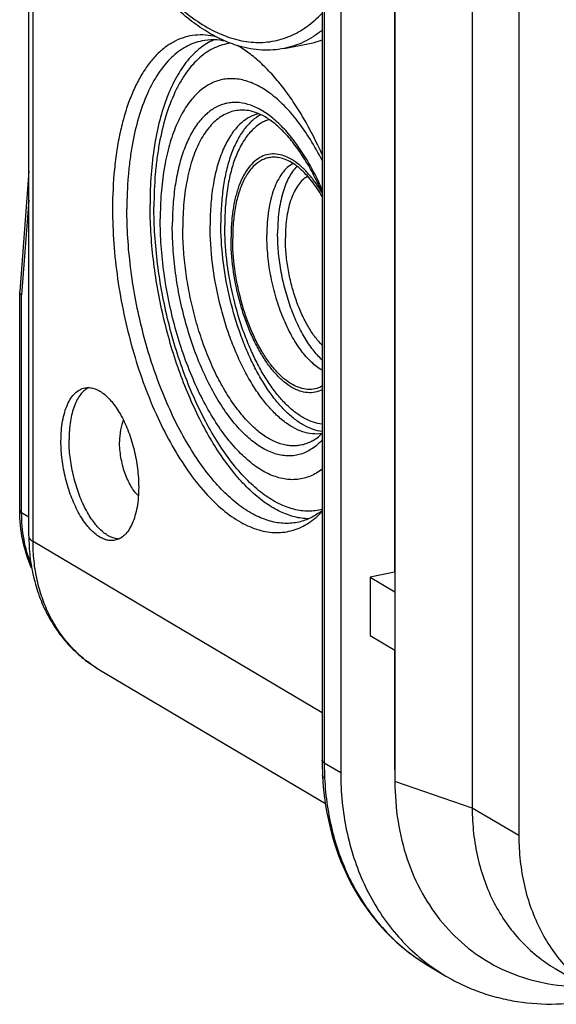
# Model space of a CAD drawing. Units: millimetres. Extents: x 0 to 594, y 0 to 420.
# Drawn here: x 457 to 474, y 204 to 236 of the extents above; entities that cross this region are included whole.
import ezdxf

# ---------------------------------------------------------------- set-up
doc = ezdxf.new("R2010")
doc.units = ezdxf.units.MM
doc.header["$LTSCALE"] = 32.67
doc.layers.get('0').update_dxf_attribs({"linetype": 'CONTINUOUS'})
for name, color, linetype in [('AUSFORMSCHRAEGEN', 7, 'CONTINUOUS'), ('BEZUGSACHSEN', 7, 'CONTINUOUS'), ('RUNDUNGEN', 7, 'CONTINUOUS')]:
    doc.layers.add(name, color=color, linetype=linetype)

msp = doc.modelspace()

# ---------------------------------------------------------------- linework, layer by layer
at = {"color": 7, "linetype": 'Continuous'}
for p, q in [((467.0519, 273.7745), (467.0519, 211.7548)), ((468.7958, 273.487), (468.7958, 211.4673)), ((471.2839, 272.6355), (471.2839, 210.6158)), ((472.7839, 271.747), (472.7839, 209.7272)), ((468.7839, 267.3861), (468.7839, 218.2048)), ((468.7839, 218.2048), (467.9958, 218.0492)), ((468.7958, 218.1978), (468.7839, 218.2048)), ((467.9958, 218.0492), (468.7958, 217.5753)), ((467.9958, 218.0492), (467.9958, 216.1698)), ((467.9958, 216.1698), (468.7958, 215.6959)), ((468.7839, 215.703), (468.7839, 212.0968)), ((459.288, 215.0668), (466.5571, 210.7606)), ((469.8989, 205.5248), (470.4372, 205.2059)), ((473.9565, 205.4457), (475.4565, 204.5571))]:
    msp.add_line(p, q, dxfattribs=at)
at = {"color": 9, "linetype": 'Continuous'}
for p, q in [((468.7958, 212.0898), (468.7839, 212.0968)), ((471.2839, 210.6158), (468.7958, 211.4673)), ((472.7839, 209.7272), (471.2839, 210.6158))]:
    msp.add_line(p, q, dxfattribs=at)
at = {"color": 7, "linetype": 'Continuous'}
for centre, radius, start, end in [((466.0089, 225.0148), 0.9316, 298.2201, 298.62282), ((465.0783, 221.9471), 2.2316, 306.55885, 308.10137), ((464.4259, 222.0841), 2.7954, 315.67235, 316.5551), ((476.327, 212.0963), 7.5431, 179.99579, 183.18417), ((473.6502, 210.6291), 6.3035, 233.69101, 239.35439)]:
    msp.add_arc(centre, radius, start, end, dxfattribs=at)
for points, knots in [([(463.0441, 235.4434), (462.9313, 235.4715), (462.7049, 235.5095), (462.3641, 235.5063), (462.0338, 235.441), (461.7174, 235.3143), (461.4178, 235.1279), (461.1373, 234.8838), (460.8777, 234.5843), (460.6405, 234.232), (460.4273, 233.8296), (460.2394, 233.3799), (460.0781, 232.8863), (459.9446, 232.3524), (459.8398, 231.7821), (459.7375, 230.9634), (459.7095, 230.3314), (459.7095, 229.9027)], [0, 0, 0, 0, 0.0473177, 0.0929159, 0.1379212, 0.1835217, 0.2308437, 0.2808493, 0.3342822, 0.3916607, 0.4532967, 0.5193267, 0.5897417, 0.6644138, 0.7431177, 0.8255483, 1, 1, 1, 1]), ([(462.5909, 235.3131), (462.5018, 235.2955), (462.3243, 235.2457), (462.0692, 235.1293), (461.8257, 234.972), (461.5953, 234.7749), (461.3788, 234.5392), (461.1022, 234.1641), (460.8014, 233.6002), (460.5225, 232.8179), (460.3572, 232.0903), (460.2619, 231.4603), (460.1911, 230.7788), (460.1714, 230.2561), (460.1714, 229.9027)], [0, 0, 0, 0, 0.043038, 0.0868774, 0.1322609, 0.1798279, 0.2300911, 0.2834327, 0.4001774, 0.5310603, 0.6756536, 0.7527232, 0.8326598, 1, 1, 1, 1]), ([(462.9719, 235.3462), (462.8935, 235.3121), (462.7387, 235.2316), (462.44, 235.0229), (462.0934, 234.6709), (461.7409, 234.1371), (461.4452, 233.4915), (461.2106, 232.7453), (461.0406, 231.9108), (460.9379, 231.0024), (460.9161, 230.3732), (460.9161, 230.0498)], [0, 0, 0, 0, 0.0430385, 0.0876327, 0.1832193, 0.2897288, 0.4085257, 0.5398454, 0.6830856, 0.8370281, 1, 1, 1, 1]), ([(463.5122, 235.2351), (463.4223, 235.2244), (463.243, 235.1883), (462.9836, 235.0907), (462.7355, 234.9504), (462.5003, 234.7686), (462.2792, 234.5467), (462.0733, 234.2861), (461.8836, 233.9883), (461.6467, 233.5304), (461.4015, 232.8717), (461.2321, 232.1527), (461.1342, 231.5277), (461.0614, 230.8491), (461.0411, 230.3281), (461.0411, 229.9757)], [0, 0, 0, 0, 0.0433378, 0.087129, 0.1322049, 0.1793013, 0.2290216, 0.2818246, 0.33803, 0.3978319, 0.5283989, 0.6733121, 0.750776, 0.8312464, 1, 1, 1, 1]), ([(463.3475, 235.3009), (463.2215, 235.3282), (462.968, 235.3594), (462.7132, 235.3372), (462.5909, 235.3131)], [0, 0, 0, 0, 0.5084404, 1, 1, 1, 1]), ([(466.4555, 231.651), (466.276, 232.0531), (465.9838, 232.6316), (465.5383, 233.346), (465.1969, 233.8213), (464.8436, 234.2442), (464.4812, 234.6111), (464.1126, 234.9192), (463.8553, 235.0897), (463.7266, 235.163)], [0, 0, 0, 0, 0.2926807, 0.4295684, 0.5592593, 0.6812945, 0.7954048, 0.9015553, 1, 1, 1, 1]), ([(466.4554, 231.4607), (466.338, 231.6919), (466.0942, 232.1288), (465.6868, 232.7226), (465.2572, 233.2222), (464.8127, 233.6185), (464.3603, 233.9042), (463.9729, 234.0472), (463.6717, 234.0949), (463.4543, 234.0989), (463.2418, 234.0719), (463.0355, 234.0138), (462.8365, 233.9252), (462.5768, 233.7635), (462.2742, 233.4803), (461.9662, 233.0403), (461.7076, 232.5012), (461.5022, 231.8727), (461.3532, 231.1658), (461.2633, 230.3934), (461.2442, 229.8575), (461.2442, 229.5818)], [0, 0, 0, 0, 0.080604, 0.1553373, 0.2235546, 0.2849775, 0.3398317, 0.389023, 0.4120571, 0.4344024, 0.4563988, 0.4784089, 0.5007944, 0.5238924, 0.5732693, 0.6283573, 0.6900334, 0.7585016, 0.8334676, 0.9142745, 1, 1, 1, 1]), ([(466.4554, 230.4178), (466.3726, 230.6097), (466.1995, 230.9771), (465.91, 231.4901), (465.6027, 231.9423), (465.2837, 232.3263), (464.9599, 232.6357), (464.6388, 232.8664), (464.3279, 233.0166), (464.1193, 233.0668), (464.0211, 233.0769)], [0, 0, 0, 0, 0.1675161, 0.3253382, 0.4717285, 0.6052297, 0.7247695, 0.8298485, 0.9209101, 1, 1, 1, 1]), ([(464.4132, 232.9709), (464.3551, 232.9572), (464.2396, 232.9202), (464.0148, 232.8089), (463.7505, 232.5964), (463.4808, 232.2494), (463.2543, 231.8135), (463.0741, 231.2972), (462.9432, 230.7106), (462.8641, 230.0651), (462.8474, 229.616), (462.8474, 229.3845)], [0, 0, 0, 0, 0.0429648, 0.0868856, 0.1800916, 0.2841122, 0.401284, 0.5323301, 0.6767827, 0.8333188, 1, 1, 1, 1]), ([(464.486, 232.9377), (464.3849, 232.8855), (464.1871, 232.7471), (463.9322, 232.4657), (463.7107, 232.1095), (463.5252, 231.6844), (463.3782, 231.197), (463.2717, 230.6552), (463.2074, 230.0678), (463.1938, 229.6615), (463.1938, 229.4529)], [0, 0, 0, 0, 0.0881129, 0.1847335, 0.29218, 0.4115262, 0.5428691, 0.6855775, 0.8384792, 1, 1, 1, 1]), ([(464.7539, 232.7796), (464.7002, 232.7639), (464.5937, 232.7238), (464.3868, 232.6095), (464.1447, 232.4005), (463.8979, 232.0672), (463.6906, 231.6536), (463.5259, 231.1672), (463.4063, 230.6172), (463.3341, 230.0139), (463.3188, 229.5948), (463.3188, 229.3789)], [0, 0, 0, 0, 0.0429008, 0.0869577, 0.1808058, 0.2855606, 0.4032423, 0.5344118, 0.6785522, 0.8343683, 1, 1, 1, 1]), ([(466.4554, 230.4133), (466.3844, 230.5333), (466.2384, 230.7582), (465.998, 231.059), (465.7484, 231.3054), (465.493, 231.4933), (465.2354, 231.6192), (464.979, 231.6795), (464.7288, 231.6708), (464.492, 231.5919), (464.2751, 231.4462), (464.0818, 231.2388), (463.9139, 230.9744), (463.7733, 230.6575), (463.6618, 230.2931), (463.581, 229.8872), (463.5322, 229.4465), (463.5219, 229.1416), (463.5219, 228.985)], [0, 0, 0, 0, 0.0775617, 0.1489682, 0.2138437, 0.2722096, 0.3246217, 0.3723221, 0.4173084, 0.4621363, 0.509398, 0.561174, 0.6187956, 0.682892, 0.7535399, 0.8304042, 0.9128458, 1, 1, 1, 1]), ([(464.9942, 231.5636), (464.9447, 231.5687), (464.8455, 231.5708), (464.6986, 231.5483), (464.5572, 231.4999), (464.3729, 231.3996), (464.2081, 231.2489), (464.0664, 231.0629), (463.9284, 230.8343), (463.7853, 230.495), (463.664, 230.0313), (463.5904, 229.5095), (463.575, 229.1433), (463.575, 228.9535)], [0, 0, 0, 0, 0.0452308, 0.0896868, 0.1344174, 0.180446, 0.2796132, 0.3342772, 0.3927913, 0.5219319, 0.6672976, 0.8274722, 1, 1, 1, 1]), ([(466.4553, 230.2974), (466.3531, 230.4742), (466.1889, 230.7232), (465.9399, 231.0146), (465.7543, 231.1948), (465.5657, 231.3417), (465.3756, 231.454), (465.1858, 231.5303), (465.057, 231.5571), (464.9942, 231.5636)], [0, 0, 0, 0, 0.3065511, 0.4457264, 0.5749047, 0.6941273, 0.8038955, 0.9052776, 1, 1, 1, 1]), ([(465.5177, 231.3675), (465.4515, 231.3312), (465.3223, 231.2366), (465.1561, 231.0473), (465.0117, 230.8096), (464.8909, 230.5273), (464.7951, 230.2048), (464.7257, 229.8469), (464.6839, 229.4595), (464.675, 229.1917), (464.675, 229.0543)], [0, 0, 0, 0, 0.0884071, 0.185433, 0.2932287, 0.4127663, 0.5440958, 0.6865774, 0.8390573, 1, 1, 1, 1]), ([(465.6495, 231.2747), (465.5428, 231.1704), (465.4063, 230.974), (465.2695, 230.6766), (465.18, 230.4126), (465.1095, 230.1214), (465.0399, 229.6901), (465.0214, 229.3528), (465.0214, 229.1227)], [0, 0, 0, 0, 0.1952597, 0.3070745, 0.4285363, 0.5593445, 0.6988566, 1, 1, 1, 1]), ([(465.9886, 230.9545), (465.9322, 230.923), (465.8222, 230.8413), (465.6808, 230.6786), (465.5579, 230.4749), (465.455, 230.2332), (465.3735, 229.9573), (465.3145, 229.6515), (465.279, 229.3206), (465.2714, 229.092), (465.2714, 228.9746)], [0, 0, 0, 0, 0.0885062, 0.185663, 0.2935697, 0.4131672, 0.5444909, 0.6868987, 0.8392427, 1, 1, 1, 1]), ([(459.7095, 229.9027), (459.7095, 229.5324), (459.7384, 228.7809), (459.8615, 227.6497), (460.0629, 226.5153), (460.3383, 225.4004), (460.6823, 224.3275), (461.088, 223.318), (461.5473, 222.392), (462.0509, 221.5679), (462.5892, 220.8616), (463.1519, 220.287), (463.6475, 219.9166), (464.046, 219.7036), (464.3353, 219.5881), (464.6223, 219.5129), (464.9054, 219.4786), (465.1832, 219.4855), (465.4539, 219.5339), (465.7158, 219.6234), (465.9673, 219.7534), (466.2071, 219.9229), (466.3543, 220.0578), (466.4256, 220.1308)], [0, 0, 0, 0, 0.0786959, 0.1596734, 0.2416734, 0.3234021, 0.4035745, 0.4809598, 0.5544286, 0.6230058, 0.6859351, 0.7427634, 0.7934574, 0.816679, 0.8386338, 0.8595115, 0.8795557, 0.8990592, 0.9183505, 0.9377732, 0.9576617, 0.9783187, 1, 1, 1, 1]), ([(465.6518, 219.8124), (465.577, 219.7976), (465.4243, 219.7778), (465.191, 219.778), (464.9539, 219.8079), (464.6269, 219.8889), (464.2106, 220.0693), (463.724, 220.3934), (463.2452, 220.824), (462.7804, 221.3547), (462.3359, 221.9777), (461.9182, 222.684), (461.5333, 223.4631), (461.187, 224.3036), (460.8846, 225.1929), (460.6304, 226.1177), (460.4284, 227.0641), (460.2816, 228.018), (460.1922, 228.9649), (460.1714, 229.5929), (460.1714, 229.9027)], [0, 0, 0, 0, 0.0183049, 0.0368512, 0.0558675, 0.0755593, 0.117588, 0.1640154, 0.2153678, 0.2717775, 0.3330772, 0.3988736, 0.4686029, 0.5415725, 0.6169942, 0.6940132, 0.7717328, 0.8492383, 0.9256208, 1, 1, 1, 1]), ([(466.0155, 219.9266), (465.8649, 219.9297), (465.5522, 219.9752), (465.09, 220.1486), (464.6277, 220.4242), (464.1705, 220.7973), (463.7237, 221.2628), (463.2927, 221.8146), (462.8829, 222.4453), (462.4998, 223.1468), (462.1484, 223.9096), (461.8335, 224.7236), (461.5594, 225.5778), (461.3296, 226.4608), (461.1475, 227.3605), (461.0153, 228.2649), (460.9348, 229.1618), (460.9161, 229.7564), (460.9161, 230.0498)], [0, 0, 0, 0, 0.0373097, 0.0774917, 0.121547, 0.1700563, 0.2232459, 0.2810647, 0.3432496, 0.4093754, 0.4788922, 0.5511552, 0.6254493, 0.7010103, 0.7770446, 0.8527478, 0.9273232, 1, 1, 1, 1]), ([(466.4553, 220.2295), (466.3829, 220.2103), (466.235, 220.1813), (466.0077, 220.1676), (465.7761, 220.1836), (465.4563, 220.2458), (465.0474, 220.4029), (464.5681, 220.7009), (464.0954, 221.1062), (463.6357, 221.6126), (463.1953, 222.2124), (462.7808, 222.8967), (462.3984, 223.6551), (462.0538, 224.476), (461.7526, 225.3468), (461.4992, 226.2541), (461.2978, 227.1839), (461.1512, 228.1218), (461.062, 229.0532), (461.0411, 229.671), (461.0411, 229.9757)], [0, 0, 0, 0, 0.0183916, 0.036912, 0.0558061, 0.0752996, 0.1167803, 0.1625897, 0.2133652, 0.2693102, 0.3302959, 0.395945, 0.465693, 0.5388347, 0.614561, 0.6919893, 0.7701914, 0.8482183, 0.925126, 1, 1, 1, 1]), ([(466.4554, 221.5287), (466.3961, 221.4822), (466.2739, 221.3977), (466.0779, 221.298), (465.8742, 221.2286), (465.6638, 221.1902), (465.4481, 221.1828), (465.1491, 221.2149), (464.7627, 221.3387), (464.3094, 221.6033), (463.8629, 221.9799), (463.4301, 222.4611), (463.0181, 223.0384), (462.6341, 223.7014), (462.2852, 224.4378), (461.9779, 225.2341), (461.7179, 226.0754), (461.5102, 226.946), (461.3586, 227.8296), (461.2659, 228.7095), (461.2442, 229.2938), (461.2442, 229.5818)], [0, 0, 0, 0, 0.0203683, 0.0400183, 0.0592311, 0.0783154, 0.0975885, 0.1173553, 0.1593457, 0.2060368, 0.2583414, 0.3165518, 0.3804965, 0.4496661, 0.5233038, 0.6004733, 0.6801106, 0.7610694, 0.8421604, 0.9221904, 1, 1, 1, 1]), ([(466.4465, 222.6713), (466.3464, 222.6554), (466.1355, 222.6503), (465.816, 222.7225), (465.4941, 222.8711), (465.174, 223.0926), (464.8594, 223.3832), (464.5543, 223.7386), (464.2629, 224.1538), (463.9893, 224.6229), (463.7374, 225.139), (463.5109, 225.6947), (463.3132, 226.2818), (463.0913, 227.0966), (462.9027, 228.132), (462.8474, 228.9713), (462.8474, 229.3845)], [0, 0, 0, 0, 0.0367987, 0.0756701, 0.1180406, 0.1648394, 0.2165331, 0.273217, 0.3347036, 0.4005917, 0.4703184, 0.5431987, 0.6184567, 0.6952531, 0.8498654, 1, 1, 1, 1]), ([(466.4553, 222.7347), (466.3559, 222.7469), (466.1512, 222.7965), (465.8521, 222.9346), (465.554, 223.1359), (465.2602, 223.3976), (464.974, 223.7163), (464.6987, 224.088), (464.4378, 224.5082), (464.1944, 224.9714), (463.9716, 225.472), (463.7031, 226.1884), (463.4385, 227.1316), (463.2417, 228.2886), (463.1938, 229.069), (463.1938, 229.4529)], [0, 0, 0, 0, 0.0379333, 0.0790717, 0.1241936, 0.1737131, 0.2277462, 0.2861777, 0.3487138, 0.4149234, 0.4842688, 0.5561314, 0.7045945, 0.8545396, 1, 1, 1, 1]), ([(466.4553, 222.9772), (466.3604, 222.9865), (466.1647, 223.0292), (465.8779, 223.1555), (465.5918, 223.3431), (465.3096, 223.5892), (465.0344, 223.8906), (464.7696, 224.2435), (464.5184, 224.6435), (464.2839, 225.0855), (464.0693, 225.5638), (463.8103, 226.2494), (463.555, 227.153), (463.365, 228.2622), (463.3188, 229.0106), (463.3188, 229.3789)], [0, 0, 0, 0, 0.0377605, 0.0786528, 0.1235085, 0.1727803, 0.2266098, 0.2848963, 0.3473528, 0.413549, 0.4829441, 0.5549125, 0.7037175, 0.8541024, 1, 1, 1, 1]), ([(466.4554, 224.081), (466.3833, 224.0447), (466.2287, 223.9906), (465.9791, 223.9782), (465.7228, 224.0349), (465.4652, 224.1575), (465.2097, 224.3422), (464.9596, 224.5856), (464.7187, 224.8837), (464.4906, 225.2315), (464.2792, 225.6233), (464.088, 226.0525), (463.9202, 226.512), (463.7308, 227.157), (463.5695, 227.9825), (463.5219, 228.6541), (463.5219, 228.985)], [0, 0, 0, 0, 0.0377751, 0.0755649, 0.1155343, 0.1593955, 0.208227, 0.2625236, 0.3223238, 0.3873266, 0.4569798, 0.5305449, 0.6071463, 0.6858116, 0.8450901, 1, 1, 1, 1]), ([(466.4495, 224.194), (466.3797, 224.1565), (466.2297, 224.0996), (465.9863, 224.0813), (465.7357, 224.1315), (465.4835, 224.2467), (465.2332, 224.4234), (464.988, 224.6581), (464.7516, 224.9468), (464.5277, 225.2848), (464.32, 225.6664), (464.132, 226.0852), (463.967, 226.5339), (463.7806, 227.1646), (463.6219, 227.9724), (463.575, 228.6296), (463.575, 228.9535)], [0, 0, 0, 0, 0.0379778, 0.0757628, 0.1155724, 0.1591925, 0.2077662, 0.2618332, 0.3214586, 0.386354, 0.4559708, 0.5295672, 0.6062598, 0.6850644, 0.844709, 1, 1, 1, 1]), ([(466.4552, 224.7113), (466.3297, 224.7815), (466.1499, 224.9212), (465.9338, 225.1462), (465.7086, 225.4264), (465.4487, 225.8411), (465.1827, 226.407), (464.9639, 227.0346), (464.8007, 227.6999), (464.6994, 228.3772), (464.675, 228.831), (464.675, 229.0543)], [0, 0, 0, 0, 0.0887719, 0.1388037, 0.1925478, 0.3103554, 0.4399095, 0.5777982, 0.7199914, 0.8621661, 1, 1, 1, 1]), ([(466.4552, 225.0386), (466.3489, 225.1382), (466.1432, 225.371), (465.8722, 225.7783), (465.6274, 226.2533), (465.4162, 226.7822), (465.2447, 227.3496), (465.1181, 227.9387), (465.04, 228.5321), (465.0214, 228.9279), (465.0214, 229.1227)], [0, 0, 0, 0, 0.0987182, 0.2094897, 0.3307337, 0.4601339, 0.5948903, 0.7319148, 0.8680036, 1, 1, 1, 1]), ([(466.4552, 225.5177), (466.3669, 225.6057), (466.1964, 225.8084), (465.9719, 226.1586), (465.7698, 226.5629), (465.5958, 227.0102), (465.4547, 227.4879), (465.3507, 227.9824), (465.2866, 228.4798), (465.2714, 228.8114), (465.2714, 228.9746)], [0, 0, 0, 0, 0.1002199, 0.211983, 0.3336664, 0.4629998, 0.5972848, 0.7335704, 0.8688082, 1, 1, 1, 1]), ([(458.05, 222.4286), (458.05, 222.5404), (458.0581, 222.7573), (458.0969, 223.0687), (458.1611, 223.3511), (458.2494, 223.5987), (458.3603, 223.8067), (458.4923, 223.9708), (458.6216, 224.0694), (458.7313, 224.1194), (458.7874, 224.1351), (458.8157, 224.1407)], [0, 0, 0, 0, 0.1674075, 0.3244334, 0.4690844, 0.6000195, 0.7168107, 0.8203075, 0.9130879, 0.9569448, 1, 1, 1, 1]), ([(458.9488, 224.1508), (458.8991, 224.1279), (458.8016, 224.0651), (458.6755, 223.9334), (458.5659, 223.7641), (458.474, 223.5604), (458.4012, 223.3256), (458.3484, 223.0635), (458.3165, 222.7785), (458.3098, 222.5812), (458.3098, 222.4799)], [0, 0, 0, 0, 0.0876578, 0.1835879, 0.2904183, 0.4094141, 0.5407632, 0.6838525, 0.8374775, 1, 1, 1, 1]), ([(458.8157, 224.1407), (458.8632, 224.1501), (458.9637, 224.1563), (459.117, 224.1265), (459.2717, 224.0594), (459.4257, 223.9568), (459.5772, 223.8206), (459.7243, 223.6526), (459.865, 223.4555), (460.0461, 223.1492), (460.2403, 222.7134), (460.4137, 222.1447), (460.5231, 221.5495), (460.55, 221.1462), (460.55, 220.9476)], [0, 0, 0, 0, 0.0367903, 0.075449, 0.1174959, 0.1639435, 0.2153181, 0.2717522, 0.3330784, 0.3989033, 0.5415798, 0.6940176, 0.8492444, 1, 1, 1, 1]), ([(460.0583, 223.1058), (460.0373, 223.0581), (460.0009, 222.9543), (459.9487, 222.7215), (459.9356, 222.5346), (459.9356, 222.406)], [0, 0, 0, 0, 0.2188129, 0.460153, 1, 1, 1, 1]), ([(466.1246, 222.4244), (466.1834, 222.4559), (466.3007, 222.5332), (466.4045, 222.6277), (466.4552, 222.6804)], [0, 0, 0, 0, 0.4767609, 1, 1, 1, 1]), ([(459.7843, 219.2354), (459.7367, 219.226), (459.6362, 219.2199), (459.4829, 219.2497), (459.3282, 219.3167), (459.1742, 219.4193), (459.0227, 219.5556), (458.8756, 219.7235), (458.7349, 219.9206), (458.5538, 220.2269), (458.3596, 220.6627), (458.1862, 221.2314), (458.0768, 221.8266), (458.05, 222.23), (458.05, 222.4286)], [0, 0, 0, 0, 0.0367903, 0.075449, 0.1174959, 0.1639435, 0.2153181, 0.2717522, 0.3330784, 0.3989033, 0.5415798, 0.6940176, 0.8492444, 1, 1, 1, 1]), ([(459.9113, 219.2767), (459.8637, 219.2787), (459.765, 219.295), (459.6195, 219.3521), (459.4741, 219.4411), (459.3304, 219.5606), (459.19, 219.7089), (459.0546, 219.884), (458.9261, 220.0837), (458.7621, 220.3863), (458.5871, 220.8076), (458.4313, 221.3502), (458.3336, 221.9129), (458.3098, 222.2929), (458.3098, 222.4799)], [0, 0, 0, 0, 0.0374263, 0.0778009, 0.1220781, 0.1708028, 0.2241772, 0.2821362, 0.3444095, 0.4105703, 0.552202, 0.7017639, 0.8531277, 1, 1, 1, 1]), ([(460.5404, 220.6648), (460.4954, 220.7081), (460.4085, 220.8086), (460.294, 220.9834), (460.1908, 221.1864), (460.1018, 221.4118), (460.0296, 221.6531), (459.9763, 221.9034), (459.9434, 222.1553), (459.9356, 222.3233), (459.9356, 222.406)], [0, 0, 0, 0, 0.0993635, 0.2105631, 0.331998, 0.4613706, 0.5959243, 0.7326302, 0.8683511, 1, 1, 1, 1]), ([(460.55, 220.9476), (460.55, 220.8357), (460.5418, 220.6188), (460.503, 220.3074), (460.4388, 220.025), (460.3506, 219.7774), (460.2396, 219.5694), (460.1076, 219.4053), (459.9783, 219.3067), (459.8687, 219.2568), (459.8125, 219.241), (459.7843, 219.2354)], [0, 0, 0, 0, 0.1674075, 0.3244334, 0.4690844, 0.6000195, 0.7168107, 0.8203075, 0.9130879, 0.9569448, 1, 1, 1, 1]), ([(466.4075, 220.1546), (466.2935, 220.0701), (466.053, 219.9255), (465.7856, 219.8388), (465.6518, 219.8124)], [0, 0, 0, 0, 0.509988, 1, 1, 1, 1]), ([(467.0519, 211.7548), (467.0519, 211.4379), (467.0827, 210.8103), (467.2241, 209.8888), (467.4588, 209.0072), (467.7843, 208.1758), (468.1968, 207.4042), (468.6919, 206.7015), (469.2636, 206.0761), (469.6933, 205.7144), (469.9177, 205.5495)], [0, 0, 0, 0, 0.1341049, 0.2653822, 0.3937766, 0.5193664, 0.6423688, 0.763138, 0.8821539, 1, 1, 1, 1]), ([(468.7958, 211.4673), (468.7958, 211.038), (468.8594, 210.192), (469.1539, 208.9759), (469.6393, 207.8649), (470.3036, 206.8906), (471.1292, 206.0811), (472.0931, 205.4605), (473.1668, 205.047), (473.9271, 204.9183), (474.3121, 204.8899)], [0, 0, 0, 0, 0.1358689, 0.2672419, 0.3942464, 0.5175233, 0.6381944, 0.7577446, 0.8778227, 1, 1, 1, 1]), ([(471.2839, 210.6158), (471.2839, 210.3425), (471.3129, 209.8017), (471.4463, 209.0103), (471.6674, 208.2582), (471.9733, 207.556), (472.3601, 206.9135), (472.8225, 206.3398), (473.3541, 205.8432), (473.7505, 205.5677), (473.9565, 205.4457)], [0, 0, 0, 0, 0.134684, 0.2662488, 0.3946503, 0.5200214, 0.6426777, 0.7631109, 0.8819654, 1, 1, 1, 1]), ([(472.7839, 209.7272), (472.7839, 209.4539), (472.8129, 208.9131), (472.9463, 208.1217), (473.1674, 207.3696), (473.4733, 206.6674), (473.8601, 206.0249), (474.3225, 205.4512), (474.8541, 204.9546), (475.2505, 204.6792), (475.4565, 204.5571)], [0, 0, 0, 0, 0.1346839, 0.2662487, 0.3946503, 0.5200213, 0.6426777, 0.7631109, 0.8819654, 1, 1, 1, 1]), ([(470.4372, 205.2059), (470.6116, 205.1026), (470.9712, 204.9124), (471.5369, 204.6799), (472.1258, 204.5014), (472.9411, 204.3359), (474.0038, 204.2708), (474.855, 204.3686), (475.2791, 204.4523)], [0, 0, 0, 0, 0.1214427, 0.2432656, 0.3658362, 0.489497, 0.7410191, 1, 1, 1, 1])]:
    msp.add_open_spline(points, degree=3, knots=knots, dxfattribs=at)
at = {"color": 9, "linetype": 'Continuous'}
for points, knots in [([(465.9793, 231.4591), (465.8741, 231.6371), (465.6581, 231.971), (465.3022, 232.4176), (464.9324, 232.7836), (464.5541, 233.0629), (464.1726, 233.2504), (463.8505, 233.3267), (463.6027, 233.3345), (463.4236, 233.3155), (463.2493, 233.2716), (463.0807, 233.2031), (462.9185, 233.1105), (462.707, 232.9518), (462.4624, 232.6902), (462.2136, 232.2988), (462.0051, 231.8295), (461.8397, 231.2899), (461.7199, 230.6886), (461.6476, 230.0357), (461.6323, 229.584), (461.6323, 229.3519)], [0, 0, 0, 0, 0.0775946, 0.1490389, 0.2139528, 0.2723525, 0.324788, 0.3724959, 0.3952246, 0.4175752, 0.4398809, 0.4624776, 0.4856835, 0.5097828, 0.5615026, 0.6190647, 0.6831021, 0.7536932, 0.8305039, 0.9128948, 1, 1, 1, 1]), ([(464.0211, 233.0769), (463.9496, 233.0842), (463.8062, 233.0874), (463.5939, 233.0548), (463.3894, 232.9849), (463.1231, 232.8398), (462.8848, 232.6221), (462.6801, 232.3532), (462.5353, 232.1135), (462.4054, 231.8443), (462.2485, 231.4363), (462.0983, 230.8619), (461.992, 230.1079), (461.9697, 229.5784), (461.9697, 229.3041)], [0, 0, 0, 0, 0.0452258, 0.0896769, 0.1344025, 0.1804261, 0.2795823, 0.3342402, 0.3927479, 0.4553074, 0.5219848, 0.6673343, 0.8274912, 1, 1, 1, 1]), ([(466.4555, 230.5213), (466.4192, 230.6043), (466.2745, 230.9237), (466.1116, 231.2351), (465.9793, 231.4591)], [0, 0, 0, 0, 0.2581601, 1, 1, 1, 1]), ([(466.4555, 222.468), (466.3581, 222.3604), (466.1973, 222.2163), (465.9548, 222.0768), (465.7689, 222.0036), (465.5763, 221.9601), (465.3782, 221.9466), (465.1758, 221.9631), (464.895, 222.0265), (464.5361, 222.1861), (464.1206, 222.4845), (463.715, 222.887), (463.3268, 223.3858), (462.9631, 223.971), (462.631, 224.631), (462.3374, 225.3525), (462.0882, 226.1208), (461.8886, 226.9202), (461.7426, 227.7343), (461.6533, 228.5465), (461.6323, 229.0861), (461.6323, 229.3519)], [0, 0, 0, 0, 0.0430978, 0.0632628, 0.0828555, 0.1022109, 0.1216807, 0.1416085, 0.1623062, 0.2069365, 0.2571174, 0.3134894, 0.3760712, 0.4444322, 0.5178191, 0.595246, 0.6755634, 0.7575137, 0.8397817, 0.9210408, 1, 1, 1, 1]), ([(466.1246, 222.4244), (466.0736, 222.397), (465.9689, 222.3492), (465.804, 222.3002), (465.6342, 222.2748), (465.4605, 222.2734), (465.2838, 222.2958), (465.0394, 222.3586), (464.7283, 222.5006), (464.3666, 222.756), (464.0122, 223.0952), (463.6705, 223.5126), (463.3468, 224.0012), (463.0466, 224.5528), (462.7748, 225.1581), (462.5363, 225.8067), (462.3351, 226.4876), (462.1746, 227.1889), (462.0577, 227.8987), (461.9864, 228.6047), (461.9697, 229.0732), (461.9697, 229.3041)], [0, 0, 0, 0, 0.0191918, 0.0380515, 0.0568628, 0.0759119, 0.0954709, 0.1157828, 0.1593847, 0.2079381, 0.2619826, 0.3215829, 0.3864512, 0.4560388, 0.5296044, 0.6062647, 0.6850363, 0.7648713, 0.8446907, 0.9234157, 1, 1, 1, 1])]:
    msp.add_open_spline(points, degree=3, knots=knots, dxfattribs=at)
at = {"layer": 'AUSFORMSCHRAEGEN', "color": 9, "linetype": 'Continuous'}
msp.add_line((457.15, 219.2029), (457.15, 240.4427), dxfattribs=at)
msp.add_open_spline([(457.016, 219.374), (457.016, 219.3588), (457.0226, 219.3265), (457.0501, 219.2816), (457.0937, 219.2393), (457.1298, 219.2149), (457.15, 219.2029)], degree=3, knots=[0, 0, 0, 0, 0.2008533, 0.4251491, 0.6888877, 1, 1, 1, 1], dxfattribs=at)
at = {"layer": 'BEZUGSACHSEN', "color": 7, "linetype": 'Continuous'}
msp.add_line((465.2285, 235.0682), (466.0512, 235.2306), dxfattribs=at)
at = {"layer": 'RUNDUNGEN', "color": 9, "linetype": 'Continuous'}
for p, q in [((466.5222, 274.0883), (466.5222, 212.0686)), ((457.016, 230.1865), (456.7844, 227.1364)), ((456.7844, 220.1215), (456.7844, 227.1364)), ((457.016, 219.9787), (456.7844, 220.1215)), ((457.15, 219.2029), (466.4552, 213.6905)), ((466.5222, 212.0686), (467.0519, 211.7548))]:
    msp.add_line(p, q, dxfattribs=at)
at = {"layer": 'RUNDUNGEN', "color": 7, "linetype": 'Continuous'}
for p, q in [((457.016, 219.374), (457.016, 240.4163)), ((457.016, 231.1142), (456.722, 227.2413)), ((456.7217, 227.2352), (456.722, 227.2412)), ((456.7217, 220.2044), (456.7217, 227.2352)), ((469.8989, 205.5248), (469.8992, 205.5246))]:
    msp.add_line(p, q, dxfattribs=at)
for points in [[(466.4672, 274.6704), (466.4641, 274.6), (466.4608, 274.5111), (466.4582, 274.4223), (466.4565, 274.3337), (466.4555, 274.2452), (466.4554, 212.0842)], [(466.4554, 212.0842), (466.4564, 211.9961), (466.4582, 211.9082), (466.4607, 211.8205), (466.464, 211.733), (466.4672, 211.6624)], [(466.4672, 211.6624), (466.4814, 211.4332), (466.5029, 211.1875), (466.5309, 210.9439), (466.5655, 210.7024), (466.6064, 210.4633), (466.6538, 210.2267), (466.7076, 209.9929), (466.7677, 209.762), (466.834, 209.5343), (466.9066, 209.3098), (466.9853, 209.0889), (467.0701, 208.8716), (467.1609, 208.6582), (467.2576, 208.4487), (467.3602, 208.2435), (467.4685, 208.0426), (467.5825, 207.8461), (467.702, 207.6543), (467.827, 207.4672), (467.9573, 207.2851), (468.0929, 207.108), (468.2336, 206.9361), (468.3793, 206.7695), (468.5299, 206.6083), (468.6853, 206.4526), (468.8453, 206.3026), (469.0099, 206.1583), (469.1789, 206.0198), (469.3522, 205.8873), (469.5296, 205.7608), (469.711, 205.6405), (469.8992, 205.5246)]]:
    msp.add_lwpolyline(points, dxfattribs=at)
msp.add_arc((465.5415, 237.8049), 2.6243, 281.20062, 290.37804, dxfattribs=at)
at = {"layer": 'RUNDUNGEN', "color": 9, "linetype": 'Continuous'}
for centre, radius, start, end in [((461.3137, 218.4862), 3.9744, 237.41187, 239.35767), ((476.5467, 212.0679), 10.0245, 179.99584, 182.8152), ((473.1215, 210.9624), 6.3208, 234.10966, 234.36375), ((473.1174, 210.9565), 6.3137, 234.36354, 235.90587), ((473.1127, 210.9497), 6.3055, 235.90614, 236.62195), ((473.1117, 210.9481), 6.3035, 236.62197, 237.77028), ((473.1109, 210.9469), 6.302, 237.77034, 239.35751)]:
    msp.add_arc(centre, radius, start, end, dxfattribs=at)
at = {"layer": 'RUNDUNGEN', "color": 7, "linetype": 'Continuous'}
for points, knots in [([(463.7801, 235.1453), (463.5904, 235.2002), (463.2086, 235.3455), (462.6558, 235.6506), (462.1112, 236.0439), (461.5777, 236.5211), (461.0579, 237.0782), (460.5549, 237.7109), (460.0719, 238.4142), (459.6123, 239.1828), (459.1792, 240.0107), (458.6342, 241.2013), (458.0446, 242.7927), (457.4981, 244.7962), (457.1206, 246.8561), (456.9552, 248.5813), (456.9193, 249.9358), (456.9406, 250.9151), (457.0096, 251.8595), (457.1261, 252.7616), (457.2893, 253.6146), (457.4982, 254.412), (457.7517, 255.1478), (458.0488, 255.8168), (458.3883, 256.4139), (458.7693, 256.9345), (459.1908, 257.3734), (459.6513, 257.7249), (460.1471, 257.9825), (460.4989, 258.088), (460.676, 258.123)], [0, 0, 0, 0, 0.0221284, 0.0455765, 0.070567, 0.0972421, 0.1256691, 0.1558497, 0.1877294, 0.2212079, 0.2561468, 0.292377, 0.3678932, 0.4460168, 0.524811, 0.6022966, 0.6399598, 0.6765995, 0.712014, 0.7460244, 0.7784808, 0.8092685, 0.838316, 0.8656041, 0.8911757, 0.9151458, 0.9377086, 0.9591373, 0.9797725, 1, 1, 1, 1]), ([(465.2285, 235.0682), (465.1114, 235.045), (464.8729, 235.0135), (464.5098, 235.0114), (464.1429, 235.0538), (463.9007, 235.1103), (463.7801, 235.1453)], [0, 0, 0, 0, 0.2446454, 0.4914661, 0.7425735, 1, 1, 1, 1]), ([(456.7844, 227.1364), (456.7748, 227.1436), (456.7577, 227.1583), (456.7374, 227.183), (456.7247, 227.2087), (456.7217, 227.2267), (456.7217, 227.2352)], [0, 0, 0, 0, 0.2973075, 0.5577378, 0.7880152, 1, 1, 1, 1]), ([(457.1066, 218.3424), (456.9777, 218.628), (456.783, 219.2412), (456.7217, 219.8804), (456.7217, 220.2044)], [0, 0, 0, 0, 0.4916282, 1, 1, 1, 1]), ([(457.016, 219.374), (457.016, 219.1516), (457.0401, 218.7099), (457.1512, 218.0612), (457.3365, 217.4398), (457.5944, 216.8548), (457.9225, 216.3152), (458.3169, 215.8298), (458.7718, 215.407), (459.1113, 215.1715), (459.288, 215.0668)], [0, 0, 0, 0, 0.1309525, 0.2598682, 0.3867898, 0.5118743, 0.6353781, 0.7576357, 0.8790359, 1, 1, 1, 1])]:
    msp.add_open_spline(points, degree=3, knots=knots, dxfattribs=at)
at = {"layer": 'RUNDUNGEN', "color": 9, "linetype": 'Continuous'}
for points, knots in [([(457.72, 244.1574), (457.8239, 243.7538), (458.0504, 242.9597), (458.4487, 241.8039), (458.8983, 240.7055), (459.3937, 239.6779), (459.929, 238.7334), (460.4977, 237.8834), (461.0932, 237.1378), (461.7085, 236.5055), (462.337, 235.9941), (462.9719, 235.6099), (463.5114, 235.3966), (463.9351, 235.2995), (464.2435, 235.2626), (464.5473, 235.2605), (464.8456, 235.2933), (465.1372, 235.3608), (465.4211, 235.4628), (465.6965, 235.599), (466.0572, 235.8293), (466.3029, 236.0467), (466.4554, 236.2063)], [0, 0, 0, 0, 0.0888067, 0.1758503, 0.2603349, 0.3415214, 0.418748, 0.4914555, 0.5592162, 0.6217719, 0.6790828, 0.7313906, 0.7792932, 0.8019234, 0.8238718, 0.8453317, 0.8665159, 0.8876491, 0.9089579, 0.9306615, 0.9529628, 1, 1, 1, 1]), ([(466.4555, 235.6567), (466.3627, 235.582), (466.1721, 235.4447), (465.8686, 235.2752), (465.5542, 235.1472), (465.3374, 235.0897), (465.2285, 235.0682)], [0, 0, 0, 0, 0.2602209, 0.5118268, 0.7574484, 1, 1, 1, 1]), ([(456.7217, 220.2044), (456.7217, 220.1971), (456.7248, 220.1816), (456.7376, 220.1598), (456.758, 220.1393), (456.7749, 220.1274), (456.7844, 220.1215)], [0, 0, 0, 0, 0.2029298, 0.428132, 0.6911439, 1, 1, 1, 1]), ([(457.0854, 218.4646), (456.9845, 218.722), (456.8324, 219.2691), (456.7844, 219.8342), (456.7844, 220.1215)], [0, 0, 0, 0, 0.4903996, 1, 1, 1, 1]), ([(459.1731, 215.1376), (459.0162, 215.2378), (458.715, 215.4617), (458.3122, 215.8591), (457.9623, 216.3135), (457.6701, 216.8188), (457.4392, 217.3683), (457.2724, 217.9548), (457.1718, 218.5704), (457.15, 218.9906), (457.15, 219.2029)], [0, 0, 0, 0, 0.1179426, 0.2368377, 0.357382, 0.4801608, 0.6056155, 0.7340256, 0.8655032, 1, 1, 1, 1]), ([(466.5222, 212.0686), (466.5121, 212.0746), (466.4941, 212.0868), (466.4723, 212.1079), (466.4585, 212.1304), (466.4552, 212.1465), (466.4552, 212.1541)], [0, 0, 0, 0, 0.3111112, 0.5748509, 0.799147, 1, 1, 1, 1]), ([(466.5343, 211.5755), (466.5245, 211.5814), (466.5068, 211.5936), (466.4853, 211.615), (466.4714, 211.6379), (466.4676, 211.6545), (466.4672, 211.6624)], [0, 0, 0, 0, 0.3021155, 0.5632843, 0.7912472, 1, 1, 1, 1]), ([(466.5343, 211.5755), (466.5489, 211.2807), (466.6054, 210.6982), (466.7749, 209.8461), (467.0268, 209.0329), (467.3585, 208.2672), (467.7667, 207.5568), (468.2474, 206.9092), (468.7955, 206.3312), (469.2035, 205.9954), (469.416, 205.8416)], [0, 0, 0, 0, 0.1334378, 0.2641554, 0.3921654, 0.5175949, 0.6406881, 0.7618018, 0.881393, 1, 1, 1, 1])]:
    msp.add_open_spline(points, degree=3, knots=knots, dxfattribs=at)

doc.saveas('drawing.dxf')
